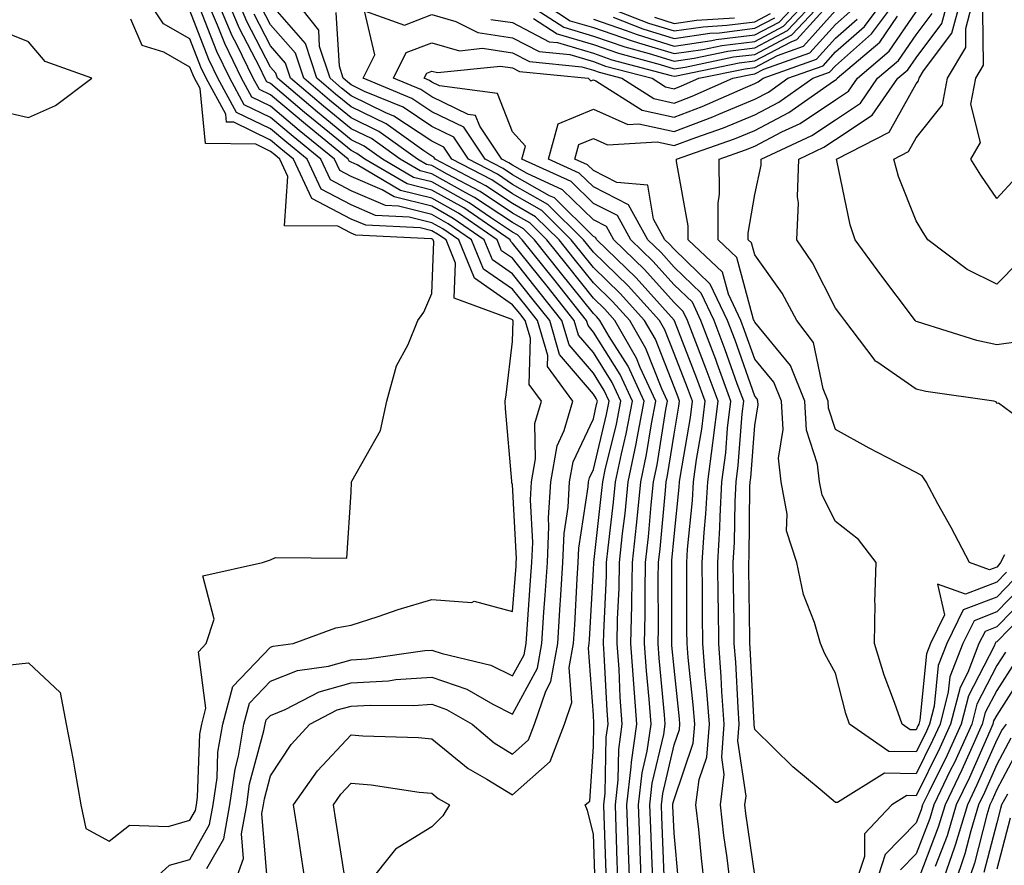
# Model space of a CAD drawing. Units: inches. Extents: x 1029203 to 1031843, y 7221338 to 7223978.
# Drawn here: x 1030177 to 1030299, y 7221484 to 7221589 of the extents above; entities that cross this region are included whole.
import ezdxf

# ---------------------------------------------------------------- set-up
doc = ezdxf.new("R2010")
doc.units = ezdxf.units.IN
doc.header["$MEASUREMENT"] = 0
doc.layers.add('Contour_10297221', color=7, linetype='Continuous', true_color=0x3d7b33)

msp = doc.modelspace()

# ---------------------------------------------------------------- linework, layer by layer
at = {"layer": 'Contour_10297221'}
for points in [[(1030192.74, 7221481.92, 3036), (1030195.53, 7221484.44, 3036), (1030198.05, 7221485.16, 3036), (1030200.49, 7221489.48, 3036), (1030200.94, 7221491.92, 3036), (1030201.41, 7221495.28, 3036), (1030201.53, 7221498.44, 3036), (1030202.13, 7221501.92, 3036), (1030203.38, 7221506.59, 3036), (1030208.05, 7221511.45, 3036), (1030208.38, 7221511.59, 3036), (1030210.84, 7221511.92, 3036), (1030216.12, 7221513.85, 3036), (1030218.05, 7221514.17, 3036), (1030221.37, 7221515.24, 3036), (1030223.85, 7221516.12, 3036), (1030228.05, 7221517.35, 3036), (1030232.97, 7221517, 3036), (1030233.26, 7221517.13, 3036), (1030238.05, 7221515.88, 3036), (1030238.48, 7221521.49, 3036), (1030238.5, 7221521.92, 3036), (1030238.54, 7221522.41, 3036), (1030238.05, 7221531.61, 3036), (1030237.95, 7221531.82, 3036), (1030237.95, 7221532.02, 3036), (1030237.15, 7221541.02, 3036), (1030237.11, 7221541.92, 3036), (1030237.25, 7221542.72, 3036), (1030238.05, 7221549.32, 3036), (1030238.11, 7221551.86, 3036), (1030238.09, 7221551.92, 3036), (1030238.07, 7221551.94, 3036), (1030238.05, 7221551.98, 3036), (1030237.87, 7221552.1, 3036), (1030230.8, 7221554.67, 3036), (1030230.96, 7221559.01, 3036), (1030229.79, 7221561.92, 3036), (1030228.75, 7221562.62, 3036), (1030228.05, 7221563.03, 3036), (1030226.59, 7221563.38, 3036), (1030219.85, 7221563.72, 3036), (1030218.05, 7221564.48, 3036), (1030213.17, 7221567.04, 3036), (1030210.88, 7221571.92, 3036), (1030209.32, 7221573.19, 3036), (1030208.05, 7221574.26, 3036), (1030203.5, 7221576.47, 3036), (1030202.6, 7221576.47, 3036), (1030202.5, 7221577.47, 3036), (1030200.08, 7221581.92, 3036), (1030199.42, 7221583.29, 3036), (1030198.05, 7221586.8, 3036), (1030194.79, 7221588.66, 3036), (1030192.64, 7221591.92, 3036)], [(1030207.68, 7221482.29, 3033), (1030206.98, 7221490.85, 3033), (1030207.17, 7221491.92, 3033), (1030207.29, 7221492.68, 3033), (1030208.05, 7221495.53, 3033), (1030210.59, 7221499.38, 3033), (1030212.93, 7221501.92, 3033), (1030216.29, 7221503.68, 3033), (1030218.05, 7221504.15, 3033), (1030220.41, 7221504.28, 3033), (1030225.76, 7221504.21, 3033), (1030228.05, 7221504.38, 3033), (1030229.87, 7221503.74, 3033), (1030233.03, 7221501.92, 3033), (1030235.75, 7221499.62, 3033), (1030238.05, 7221498.21, 3033), (1030240, 7221499.97, 3033), (1030240.76, 7221501.92, 3033), (1030242.15, 7221506.02, 3033), (1030242.78, 7221507.19, 3033), (1030243.64, 7221511.92, 3033), (1030243.91, 7221516.06, 3033), (1030244.01, 7221517.88, 3033), (1030244.26, 7221521.92, 3033), (1030244.44, 7221525.53, 3033), (1030244.92, 7221528.8, 3033), (1030245.1, 7221531.92, 3033), (1030245.55, 7221534.42, 3033), (1030248.05, 7221539.75, 3033), (1030248.46, 7221541.51, 3033), (1030248.56, 7221541.92, 3033), (1030248.4, 7221542.27, 3033), (1030248.05, 7221542.8, 3033), (1030243.85, 7221547.72, 3033), (1030242.66, 7221551.92, 3033), (1030240.61, 7221554.48, 3033), (1030238.05, 7221557.7, 3033), (1030235.55, 7221559.42, 3033), (1030234.53, 7221561.92, 3033), (1030230.69, 7221564.56, 3033), (1030228.05, 7221566.06, 3033), (1030223.36, 7221567.23, 3033), (1030221.88, 7221568.09, 3033), (1030218.05, 7221569.75, 3033), (1030216.62, 7221570.49, 3033), (1030215.96, 7221571.92, 3033), (1030211.6, 7221575.47, 3033), (1030208.05, 7221578.46, 3033), (1030205.71, 7221579.58, 3033), (1030204.44, 7221581.92, 3033), (1030202.37, 7221586.24, 3033), (1030201.47, 7221588.5, 3033), (1030200.02, 7221591.92, 3033)], [(1030212.42, 7221481.92, 3032), (1030211.84, 7221485.71, 3032), (1030211.43, 7221488.54, 3032), (1030210.9, 7221491.92, 3032), (1030213.85, 7221496.12, 3032), (1030218.05, 7221500.59, 3032), (1030219.5, 7221500.47, 3032), (1030226.39, 7221500.26, 3032), (1030228.05, 7221500.1, 3032), (1030232.54, 7221496.41, 3032), (1030234.85, 7221495.12, 3032), (1030238.05, 7221493.15, 3032), (1030242.68, 7221497.29, 3032), (1030244.48, 7221501.92, 3032), (1030245.37, 7221504.6, 3032), (1030245.06, 7221508.93, 3032), (1030245.59, 7221511.92, 3032), (1030245.75, 7221514.22, 3032), (1030246.06, 7221519.93, 3032), (1030246.17, 7221521.92, 3032), (1030246.25, 7221523.72, 3032), (1030247.42, 7221531.3, 3032), (1030247.46, 7221531.92, 3032), (1030247.56, 7221532.41, 3032), (1030248.05, 7221533.46, 3032), (1030249.69, 7221540.28, 3032), (1030250, 7221541.92, 3032), (1030249.38, 7221543.25, 3032), (1030248.05, 7221545.38, 3032), (1030245.04, 7221548.91, 3032), (1030244.16, 7221551.92, 3032), (1030241.45, 7221555.32, 3032), (1030238.05, 7221559.62, 3032), (1030236.68, 7221560.55, 3032), (1030236.14, 7221561.92, 3032), (1030231.35, 7221565.22, 3032), (1030228.05, 7221567.06, 3032), (1030224.16, 7221568.03, 3032), (1030218.79, 7221571.18, 3032), (1030218.05, 7221571.51, 3032), (1030217.78, 7221571.65, 3032), (1030217.66, 7221571.92, 3032), (1030212.37, 7221576.24, 3032), (1030208.05, 7221579.85, 3032), (1030206.66, 7221580.53, 3032), (1030205.9, 7221581.92, 3032), (1030203.87, 7221586.1, 3032), (1030203.3, 7221587.17, 3032), (1030201.29, 7221591.92, 3032)], [(1030248.26, 7221482.13, 3031), (1030248.05, 7221488.29, 3031), (1030247.33, 7221491.2, 3031), (1030247.03, 7221491.92, 3031), (1030247.6, 7221492.37, 3031), (1030248.05, 7221499.13, 3031), (1030248.11, 7221501.86, 3031), (1030248.11, 7221501.98, 3031), (1030248.05, 7221503.07, 3031), (1030247.44, 7221511.31, 3031), (1030247.54, 7221511.92, 3031), (1030247.58, 7221512.39, 3031), (1030248.05, 7221521.08, 3031), (1030248.09, 7221521.88, 3031), (1030248.09, 7221521.96, 3031), (1030249.12, 7221530.85, 3031), (1030249.24, 7221531.92, 3031), (1030249.53, 7221533.4, 3031), (1030250.9, 7221539.07, 3031), (1030251.45, 7221541.92, 3031), (1030250.37, 7221544.24, 3031), (1030248.05, 7221547.94, 3031), (1030246.21, 7221550.08, 3031), (1030245.69, 7221551.92, 3031), (1030242.31, 7221556.18, 3031), (1030238.05, 7221561.51, 3031), (1030237.82, 7221561.69, 3031), (1030237.72, 7221561.92, 3031), (1030232, 7221565.87, 3031), (1030228.05, 7221568.07, 3031), (1030224.96, 7221568.83, 3031), (1030219.71, 7221571.92, 3031), (1030218.75, 7221572.62, 3031), (1030218.05, 7221572.96, 3031), (1030213.11, 7221576.98, 3031), (1030212.27, 7221577.7, 3031), (1030208.05, 7221581.26, 3031), (1030207.6, 7221581.47, 3031), (1030207.35, 7221581.92, 3031), (1030206.7, 7221583.27, 3031), (1030204.2, 7221588.07, 3031), (1030202.58, 7221591.92, 3031)], [(1030249.63, 7221483.5, 3030), (1030249.4, 7221490.57, 3030), (1030249.36, 7221491.92, 3030), (1030249.51, 7221493.38, 3030), (1030249.65, 7221500.32, 3030), (1030249.89, 7221501.92, 3030), (1030249.75, 7221503.62, 3030), (1030249.4, 7221510.57, 3030), (1030249.3, 7221511.92, 3030), (1030249.34, 7221513.21, 3030), (1030249.67, 7221520.3, 3030), (1030249.69, 7221521.92, 3030), (1030249.89, 7221523.76, 3030), (1030250.55, 7221529.42, 3030), (1030250.8, 7221531.92, 3030), (1030251.53, 7221535.4, 3030), (1030252.11, 7221537.86, 3030), (1030252.89, 7221541.92, 3030), (1030251.37, 7221545.24, 3030), (1030248.05, 7221550.49, 3030), (1030247.41, 7221551.28, 3030), (1030247.21, 7221551.92, 3030), (1030243.93, 7221556.04, 3030), (1030243.15, 7221557.02, 3030), (1030239.24, 7221561.92, 3030), (1030238.64, 7221562.51, 3030), (1030238.05, 7221562.86, 3030), (1030235.3, 7221564.67, 3030), (1030232.64, 7221566.51, 3030), (1030228.05, 7221569.09, 3030), (1030225.78, 7221569.65, 3030), (1030221.9, 7221571.92, 3030), (1030219.65, 7221573.52, 3030), (1030218.05, 7221574.3, 3030), (1030213.87, 7221577.74, 3030), (1030208.89, 7221581.92, 3030), (1030208.69, 7221582.56, 3030), (1030208.05, 7221583.29, 3030), (1030205.1, 7221588.97, 3030), (1030203.85, 7221591.92, 3030)], [(1030255.45, 7221481.92, 3026), (1030255.35, 7221484.62, 3026), (1030255.16, 7221489.03, 3026), (1030255.06, 7221491.92, 3026), (1030255.35, 7221494.62, 3026), (1030256.78, 7221500.65, 3026), (1030256.96, 7221501.92, 3026), (1030256.88, 7221503.09, 3026), (1030256.21, 7221510.08, 3026), (1030256.08, 7221511.92, 3026), (1030256.12, 7221513.85, 3026), (1030256.1, 7221519.97, 3026), (1030256.14, 7221521.92, 3026), (1030256.33, 7221523.64, 3026), (1030256.98, 7221530.85, 3026), (1030257.07, 7221531.92, 3026), (1030257.25, 7221532.72, 3026), (1030258.05, 7221537.82, 3026), (1030258.66, 7221541.31, 3026), (1030258.73, 7221541.92, 3026), (1030258.56, 7221542.43, 3026), (1030258.05, 7221543.7, 3026), (1030255.75, 7221549.62, 3026), (1030254.4, 7221551.92, 3026), (1030251.39, 7221555.26, 3026), (1030248.05, 7221558.5, 3026), (1030246.53, 7221560.4, 3026), (1030245.32, 7221561.92, 3026), (1030241.66, 7221565.53, 3026), (1030238.05, 7221567.6, 3026), (1030235.45, 7221569.32, 3026), (1030230.51, 7221571.92, 3026), (1030229.51, 7221573.38, 3026), (1030228.05, 7221574.11, 3026), (1030223.34, 7221577.21, 3026), (1030222.33, 7221577.64, 3026), (1030218.05, 7221579.73, 3026), (1030216.84, 7221580.71, 3026), (1030215.43, 7221581.92, 3026), (1030214.12, 7221585.85, 3026), (1030214.01, 7221587.88, 3026), (1030210.84, 7221591.92, 3026)], [(1030238.75, 7221591.92, 3027), (1030244.38, 7221588.25, 3027), (1030248.05, 7221587.15, 3027), (1030251.94, 7221585.81, 3027), (1030254.98, 7221584.99, 3027), (1030258.05, 7221584.03, 3027), (1030260.53, 7221584.4, 3027), (1030264.71, 7221585.26, 3027), (1030268.05, 7221585.69, 3027), (1030272.13, 7221587.84, 3027), (1030275.96, 7221591.92, 3027)], [(1030240.63, 7221589.34, 3026), (1030243.56, 7221587.43, 3026), (1030248.05, 7221586.1, 3026), (1030251.16, 7221585.03, 3026), (1030256.33, 7221583.64, 3026), (1030258.05, 7221583.11, 3026), (1030259.44, 7221583.31, 3026), (1030265.41, 7221584.56, 3026), (1030268.05, 7221584.87, 3026), (1030272.66, 7221587.31, 3026), (1030276.98, 7221591.92, 3026)], [(1030240.82, 7221591.92, 3028), (1030245.18, 7221589.05, 3028), (1030248.05, 7221588.21, 3028), (1030252.72, 7221586.59, 3028), (1030253.64, 7221586.33, 3028), (1030258.05, 7221584.97, 3028), (1030261.62, 7221585.49, 3028), (1030263.99, 7221585.98, 3028), (1030268.05, 7221586.49, 3028), (1030271.6, 7221588.37, 3028), (1030274.92, 7221591.92, 3028)], [(1030268.05, 7221483.21, 3021), (1030266.96, 7221490.83, 3021), (1030266.84, 7221491.92, 3021), (1030266.98, 7221492.99, 3021), (1030265.96, 7221499.83, 3021), (1030266.14, 7221501.92, 3021), (1030265.98, 7221503.99, 3021), (1030265.71, 7221509.58, 3021), (1030265.51, 7221511.92, 3021), (1030265.49, 7221514.48, 3021), (1030265.43, 7221519.3, 3021), (1030265.39, 7221521.92, 3021), (1030265.55, 7221524.42, 3021), (1030265.61, 7221529.48, 3021), (1030265.75, 7221531.92, 3021), (1030266, 7221533.97, 3021), (1030266.49, 7221540.36, 3021), (1030266.68, 7221541.92, 3021), (1030265.88, 7221544.09, 3021), (1030264.4, 7221548.27, 3021), (1030263.03, 7221551.92, 3021), (1030261.43, 7221555.3, 3021), (1030258.05, 7221558.54, 3021), (1030256.47, 7221560.34, 3021), (1030254.81, 7221561.92, 3021), (1030252.39, 7221566.26, 3021), (1030248.05, 7221568.46, 3021), (1030246.31, 7221570.18, 3021), (1030242.48, 7221571.92, 3021), (1030243.69, 7221576.28, 3021), (1030248.05, 7221578.09, 3021), (1030252.33, 7221576.2, 3021), (1030253.69, 7221576.28, 3021), (1030258.05, 7221575.34, 3021), (1030262.84, 7221577.13, 3021), (1030263.62, 7221577.49, 3021), (1030268.05, 7221579.32, 3021), (1030269.75, 7221580.22, 3021), (1030272.17, 7221581.92, 3021), (1030276.51, 7221583.46, 3021), (1030278.05, 7221585.18, 3021), (1030281.64, 7221588.33, 3021), (1030284.28, 7221591.92, 3021)], [(1030301.06, 7221518.91, 3020), (1030298.05, 7221515.81, 3020), (1030295.24, 7221514.73, 3020), (1030293.85, 7221511.92, 3020), (1030292.21, 7221507.76, 3020), (1030292.03, 7221505.9, 3020), (1030291.02, 7221501.92, 3020), (1030290.1, 7221499.87, 3020), (1030288.05, 7221495.77, 3020), (1030284.12, 7221495.85, 3020), (1030278.32, 7221492.19, 3020), (1030278.05, 7221492.23, 3020), (1030276.14, 7221493.83, 3020), (1030272.76, 7221496.63, 3020), (1030268.05, 7221501.26, 3020), (1030267.97, 7221501.84, 3020), (1030267.97, 7221502, 3020), (1030267.5, 7221511.37, 3020), (1030267.46, 7221511.92, 3020), (1030267.46, 7221512.51, 3020), (1030267.33, 7221521.2, 3020), (1030267.33, 7221521.92, 3020), (1030267.37, 7221522.6, 3020), (1030267.46, 7221531.33, 3020), (1030267.48, 7221531.92, 3020), (1030267.56, 7221532.41, 3020), (1030268.05, 7221538.91, 3020), (1030268.48, 7221541.49, 3020), (1030268.44, 7221541.92, 3020), (1030268.34, 7221542.21, 3020), (1030268.05, 7221542.55, 3020), (1030265.61, 7221549.48, 3020), (1030264.67, 7221551.92, 3020), (1030262.54, 7221556.41, 3020), (1030258.05, 7221560.75, 3020), (1030257.5, 7221561.37, 3020), (1030256.92, 7221561.92, 3020), (1030255.49, 7221564.48, 3020), (1030254.79, 7221568.66, 3020), (1030250.94, 7221569.03, 3020), (1030248.05, 7221570.49, 3020), (1030247.33, 7221571.2, 3020), (1030245.76, 7221571.92, 3020), (1030246.27, 7221573.7, 3020), (1030248.05, 7221574.46, 3020), (1030249.81, 7221573.68, 3020), (1030255.94, 7221574.03, 3020), (1030258.05, 7221573.58, 3020), (1030260.73, 7221574.6, 3020), (1030264.18, 7221575.79, 3020), (1030268.05, 7221577.39, 3020), (1030271.02, 7221578.95, 3020), (1030275.26, 7221581.92, 3020), (1030277.31, 7221582.66, 3020), (1030278.05, 7221583.48, 3020), (1030282.54, 7221587.43, 3020), (1030285.86, 7221591.92, 3020)], [(1030248.05, 7221589.26, 3029), (1030252.13, 7221587.84, 3029), (1030253.46, 7221587.33, 3029), (1030258.05, 7221585.9, 3029), (1030262.72, 7221586.59, 3029), (1030263.26, 7221586.71, 3029), (1030268.05, 7221587.31, 3029), (1030271.08, 7221588.89, 3029), (1030273.91, 7221591.92, 3029)], [(1030303.75, 7221537.62, 3016), (1030298.28, 7221541.69, 3016), (1030298.05, 7221541.65, 3016), (1030297.97, 7221541.84, 3016), (1030297.68, 7221541.92, 3016), (1030289.24, 7221543.11, 3016), (1030288.05, 7221543.4, 3016), (1030283.19, 7221546.78, 3016), (1030283.01, 7221546.88, 3016), (1030282.85, 7221547.12, 3016), (1030279.2, 7221551.92, 3016), (1030278.71, 7221552.58, 3016), (1030278.05, 7221553.46, 3016), (1030275.2, 7221559.07, 3016), (1030273.26, 7221561.92, 3016), (1030273.46, 7221566.51, 3016), (1030273.36, 7221567.23, 3016), (1030273.5, 7221571.92, 3016), (1030276.6, 7221573.37, 3016), (1030278.05, 7221574.34, 3016), (1030282.62, 7221577.35, 3016), (1030285.8, 7221581.92, 3016), (1030287.01, 7221582.96, 3016), (1030288.05, 7221584.46, 3016), (1030291.25, 7221588.72, 3016), (1030292.11, 7221591.92, 3016)], [(1030300.71, 7221549.26, 3015), (1030298.05, 7221548.91, 3015), (1030295.57, 7221549.44, 3015), (1030288.21, 7221551.76, 3015), (1030288.05, 7221551.8, 3015), (1030287.93, 7221551.92, 3015), (1030287.6, 7221552.37, 3015), (1030283.69, 7221557.56, 3015), (1030280.51, 7221561.92, 3015), (1030279.89, 7221563.76, 3015), (1030278.23, 7221571.74, 3015), (1030278.19, 7221571.92, 3015), (1030284.73, 7221575.24, 3015), (1030288.05, 7221581.22, 3015), (1030288.36, 7221581.61, 3015), (1030288.42, 7221581.92, 3015), (1030288.97, 7221582.84, 3015), (1030292.48, 7221587.49, 3015), (1030293.67, 7221591.92, 3015)], [(1030300.78, 7221559.19, 3014), (1030298.05, 7221556.43, 3014), (1030294.36, 7221558.23, 3014), (1030289.51, 7221561.92, 3014), (1030288.93, 7221562.8, 3014), (1030288.05, 7221564.26, 3014), (1030285.88, 7221569.75, 3014), (1030285.28, 7221571.92, 3014), (1030287.11, 7221572.86, 3014), (1030288.05, 7221574.54, 3014), (1030291.33, 7221578.64, 3014), (1030291.92, 7221581.92, 3014), (1030294.22, 7221585.75, 3014), (1030294.2, 7221588.07, 3014), (1030295.22, 7221591.92, 3014)], [(1030200.16, 7221484.03, 3035), (1030202.25, 7221487.72, 3035), (1030203.01, 7221491.92, 3035), (1030203.64, 7221496.33, 3035), (1030204.07, 7221497.94, 3035), (1030204.75, 7221501.92, 3035), (1030205.45, 7221504.52, 3035), (1030208.05, 7221507.23, 3035), (1030211.39, 7221508.58, 3035), (1030215.24, 7221509.11, 3035), (1030218.05, 7221509.87, 3035), (1030219.98, 7221509.99, 3035), (1030227.17, 7221511.04, 3035), (1030228.05, 7221511.1, 3035), (1030229.3, 7221510.67, 3035), (1030235.35, 7221509.22, 3035), (1030238.05, 7221507.92, 3035), (1030239.46, 7221510.51, 3035), (1030239.71, 7221511.92, 3035), (1030239.83, 7221513.7, 3035), (1030240.28, 7221519.69, 3035), (1030240.43, 7221521.92, 3035), (1030240.53, 7221524.4, 3035), (1030240.26, 7221529.71, 3035), (1030240.39, 7221531.92, 3035), (1030240.9, 7221534.77, 3035), (1030240.8, 7221539.17, 3035), (1030241.62, 7221541.92, 3035), (1030240.1, 7221543.97, 3035), (1030240.24, 7221549.73, 3035), (1030239.61, 7221551.92, 3035), (1030238.93, 7221552.8, 3035), (1030238.05, 7221553.87, 3035), (1030233.3, 7221557.17, 3035), (1030231.37, 7221561.92, 3035), (1030229.4, 7221563.27, 3035), (1030228.05, 7221564.03, 3035), (1030225.24, 7221564.73, 3035), (1030221.06, 7221564.93, 3035), (1030218.05, 7221566.24, 3035), (1030214.32, 7221568.19, 3035), (1030212.58, 7221571.92, 3035), (1030210.08, 7221573.95, 3035), (1030208.05, 7221575.67, 3035), (1030203.83, 7221577.7, 3035), (1030201.53, 7221581.92, 3035), (1030200.39, 7221584.26, 3035), (1030198.05, 7221590.3, 3035)], [(1030203.48, 7221481.92, 3034), (1030204.69, 7221485.28, 3034), (1030204.44, 7221488.31, 3034), (1030205.1, 7221491.92, 3034), (1030205.45, 7221494.52, 3034), (1030207.23, 7221501.1, 3034), (1030207.39, 7221501.92, 3034), (1030207.52, 7221502.45, 3034), (1030208.05, 7221502.99, 3034), (1030209.87, 7221503.74, 3034), (1030214.05, 7221505.92, 3034), (1030218.05, 7221507.02, 3034), (1030222.68, 7221507.29, 3034), (1030223.56, 7221507.43, 3034), (1030228.05, 7221507.74, 3034), (1030232.37, 7221506.24, 3034), (1030235.59, 7221504.38, 3034), (1030238.05, 7221503.17, 3034), (1030241.12, 7221508.85, 3034), (1030241.66, 7221511.92, 3034), (1030241.92, 7221515.79, 3034), (1030242.07, 7221517.9, 3034), (1030242.35, 7221521.92, 3034), (1030242.54, 7221526.41, 3034), (1030242.5, 7221527.47, 3034), (1030242.76, 7221531.92, 3034), (1030243.56, 7221536.41, 3034), (1030244.44, 7221538.31, 3034), (1030245.51, 7221541.92, 3034), (1030242.35, 7221546.22, 3034), (1030242.39, 7221547.58, 3034), (1030241.14, 7221551.92, 3034), (1030239.77, 7221553.64, 3034), (1030238.05, 7221555.79, 3034), (1030234.42, 7221558.29, 3034), (1030232.95, 7221561.92, 3034), (1030230.04, 7221563.91, 3034), (1030228.05, 7221565.05, 3034), (1030223.89, 7221566.08, 3034), (1030222.29, 7221566.16, 3034), (1030218.05, 7221567.99, 3034), (1030215.47, 7221569.34, 3034), (1030214.26, 7221571.92, 3034), (1030210.84, 7221574.71, 3034), (1030208.05, 7221577.06, 3034), (1030204.77, 7221578.64, 3034), (1030202.99, 7221581.92, 3034), (1030201.37, 7221585.24, 3034), (1030199.24, 7221590.73, 3034)], [(1030252.58, 7221481.92, 3028), (1030252.41, 7221486.28, 3028), (1030252.37, 7221487.6, 3028), (1030252.21, 7221491.92, 3028), (1030252.74, 7221496.61, 3028), (1030252.76, 7221497.21, 3028), (1030253.42, 7221501.92, 3028), (1030253.05, 7221506.92, 3028), (1030252.7, 7221511.92, 3028), (1030252.8, 7221516.67, 3028), (1030252.82, 7221517.15, 3028), (1030252.91, 7221521.92, 3028), (1030253.4, 7221526.57, 3028), (1030253.48, 7221527.35, 3028), (1030253.95, 7221531.92, 3028), (1030254.65, 7221535.32, 3028), (1030255.24, 7221539.11, 3028), (1030255.78, 7221541.92, 3028), (1030253.87, 7221546.1, 3028), (1030253.4, 7221547.27, 3028), (1030250.71, 7221551.92, 3028), (1030249.46, 7221553.33, 3028), (1030248.05, 7221554.67, 3028), (1030244.85, 7221558.72, 3028), (1030242.29, 7221561.92, 3028), (1030240.16, 7221564.03, 3028), (1030238.05, 7221565.22, 3028), (1030234.03, 7221567.9, 3028), (1030229.92, 7221570.05, 3028), (1030228.05, 7221571.1, 3028), (1030227.39, 7221571.26, 3028), (1030226.27, 7221571.92, 3028), (1030221.47, 7221575.34, 3028), (1030218.05, 7221577.02, 3028), (1030215.35, 7221579.22, 3028), (1030212.17, 7221581.92, 3028), (1030211.14, 7221585.01, 3028), (1030208.05, 7221588.56, 3028), (1030206.9, 7221590.77, 3028)], [(1030254.01, 7221481.92, 3027), (1030253.85, 7221486.12, 3027), (1030253.79, 7221487.66, 3027), (1030253.64, 7221491.92, 3027), (1030254.09, 7221495.88, 3027), (1030254.71, 7221498.58, 3027), (1030255.2, 7221501.92, 3027), (1030254.96, 7221505.01, 3027), (1030254.63, 7221508.5, 3027), (1030254.38, 7221511.92, 3027), (1030254.46, 7221515.51, 3027), (1030254.46, 7221518.33, 3027), (1030254.53, 7221521.92, 3027), (1030254.87, 7221525.1, 3027), (1030255.22, 7221529.09, 3027), (1030255.51, 7221531.92, 3027), (1030255.94, 7221534.03, 3027), (1030257.03, 7221540.9, 3027), (1030257.23, 7221541.92, 3027), (1030256.53, 7221543.44, 3027), (1030254.57, 7221548.44, 3027), (1030252.56, 7221551.92, 3027), (1030250.41, 7221554.28, 3027), (1030248.05, 7221556.59, 3027), (1030245.69, 7221559.56, 3027), (1030243.81, 7221561.92, 3027), (1030240.9, 7221564.77, 3027), (1030238.05, 7221566.41, 3027), (1030234.73, 7221568.6, 3027), (1030228.44, 7221571.92, 3027), (1030228.28, 7221572.15, 3027), (1030228.05, 7221572.27, 3027), (1030227.03, 7221572.94, 3027), (1030222.39, 7221576.26, 3027), (1030218.05, 7221578.38, 3027), (1030216.1, 7221579.97, 3027), (1030213.79, 7221581.92, 3027), (1030212.37, 7221586.24, 3027), (1030208.05, 7221591.18, 3027)], [(1030258.6, 7221482.47, 3024), (1030258.05, 7221488.42, 3024), (1030257.91, 7221491.78, 3024), (1030257.91, 7221491.92, 3024), (1030257.91, 7221492.06, 3024), (1030258.05, 7221492.6, 3024), (1030260.41, 7221499.56, 3024), (1030260.61, 7221501.92, 3024), (1030260.43, 7221504.3, 3024), (1030259.81, 7221510.16, 3024), (1030259.67, 7221511.92, 3024), (1030259.65, 7221513.52, 3024), (1030259.63, 7221520.34, 3024), (1030259.63, 7221521.92, 3024), (1030259.73, 7221523.6, 3024), (1030260.35, 7221529.62, 3024), (1030260.47, 7221531.92, 3024), (1030260.84, 7221534.71, 3024), (1030261.51, 7221538.46, 3024), (1030261.92, 7221541.92, 3024), (1030260.88, 7221544.75, 3024), (1030258.09, 7221551.88, 3024), (1030258.07, 7221551.92, 3024), (1030258.07, 7221551.94, 3024), (1030258.05, 7221551.96, 3024), (1030253.34, 7221557.21, 3024), (1030248.48, 7221561.92, 3024), (1030248.32, 7221562.19, 3024), (1030248.05, 7221562.33, 3024), (1030243.23, 7221567.1, 3024), (1030242.6, 7221567.37, 3024), (1030238.05, 7221569.97, 3024), (1030236.88, 7221570.75, 3024), (1030234.63, 7221571.92, 3024), (1030232, 7221575.87, 3024), (1030228.05, 7221577.78, 3024), (1030225.55, 7221579.42, 3024), (1030219.53, 7221581.92, 3024), (1030220.96, 7221584.83, 3024), (1030219.69, 7221590.28, 3024), (1030224.63, 7221588.5, 3024), (1030228.05, 7221589.81, 3024), (1030231, 7221588.97, 3024), (1030233.73, 7221587.6, 3024), (1030238.05, 7221586.94, 3024), (1030241.35, 7221585.22, 3024), (1030245.12, 7221584.85, 3024), (1030248.05, 7221583.99, 3024), (1030249.57, 7221583.44, 3024), (1030255.32, 7221581.92, 3024), (1030256.98, 7221580.85, 3024), (1030258.05, 7221580.63, 3024), (1030258.99, 7221580.98, 3024), (1030261.14, 7221581.92, 3024), (1030266.86, 7221583.11, 3024), (1030268.05, 7221583.27, 3024), (1030270.88, 7221584.75, 3024), (1030274.09, 7221585.88, 3024), (1030278.05, 7221590.3, 3024)], [(1030261.84, 7221481.92, 3023), (1030261.45, 7221485.32, 3023), (1030261.12, 7221488.85, 3023), (1030260.76, 7221491.92, 3023), (1030261.17, 7221495.05, 3023), (1030262.13, 7221497.84, 3023), (1030262.44, 7221501.92, 3023), (1030262.13, 7221506, 3023), (1030261.92, 7221508.05, 3023), (1030261.62, 7221511.92, 3023), (1030261.59, 7221515.46, 3023), (1030261.59, 7221518.38, 3023), (1030261.55, 7221521.92, 3023), (1030261.78, 7221525.65, 3023), (1030262.01, 7221527.96, 3023), (1030262.23, 7221531.92, 3023), (1030262.85, 7221536.72, 3023), (1030262.91, 7221537.06, 3023), (1030263.5, 7221541.92, 3023), (1030262.03, 7221545.9, 3023), (1030260.75, 7221549.22, 3023), (1030259.73, 7221551.92, 3023), (1030259.18, 7221553.05, 3023), (1030258.05, 7221554.15, 3023), (1030254.38, 7221558.25, 3023), (1030250.59, 7221561.92, 3023), (1030249.67, 7221563.54, 3023), (1030248.05, 7221564.38, 3023), (1030244.24, 7221568.11, 3023), (1030239.85, 7221570.12, 3023), (1030238.05, 7221571.16, 3023), (1030237.58, 7221571.45, 3023), (1030236.7, 7221571.92, 3023), (1030233.97, 7221576, 3023), (1030233.46, 7221577.33, 3023), (1030232.52, 7221577.45, 3023), (1030228.05, 7221579.62, 3023), (1030226.66, 7221580.53, 3023), (1030223.3, 7221581.92, 3023), (1030224.87, 7221585.1, 3023), (1030228.05, 7221586.31, 3023), (1030231.47, 7221585.34, 3023), (1030234.32, 7221585.65, 3023), (1030238.05, 7221585.08, 3023), (1030240.12, 7221583.99, 3023), (1030246.62, 7221583.35, 3023), (1030248.05, 7221582.94, 3023), (1030248.79, 7221582.66, 3023), (1030251.59, 7221581.92, 3023), (1030255.53, 7221579.4, 3023), (1030258.05, 7221578.85, 3023), (1030260.28, 7221579.69, 3023), (1030265.32, 7221581.92, 3023), (1030267.58, 7221582.39, 3023), (1030268.05, 7221582.45, 3023), (1030269.16, 7221583.03, 3023), (1030274.89, 7221585.08, 3023), (1030278.05, 7221588.6, 3023), (1030279.83, 7221590.14, 3023)], [(1030235.35, 7221589.22, 3025), (1030238.05, 7221588.81, 3025), (1030242.58, 7221586.45, 3025), (1030243.62, 7221586.35, 3025), (1030248.05, 7221585.05, 3025), (1030250.35, 7221584.22, 3025), (1030257.7, 7221582.27, 3025), (1030258.05, 7221582.17, 3025), (1030258.34, 7221582.21, 3025), (1030266.14, 7221583.83, 3025), (1030268.05, 7221584.07, 3025), (1030272.58, 7221586.45, 3025), (1030273.26, 7221586.71, 3025), (1030277.31, 7221591.18, 3025)], [(1030248.87, 7221591.1, 3031), (1030254.89, 7221588.76, 3031), (1030258.05, 7221587.78, 3031), (1030261.66, 7221588.31, 3031), (1030264.61, 7221588.48, 3031), (1030268.05, 7221588.91, 3031), (1030270.02, 7221589.95, 3031)], [(1030299.24, 7221520.73, 3018), (1030298.05, 7221519.52, 3018), (1030294.16, 7221518.03, 3018), (1030290.71, 7221519.26, 3018), (1030291.57, 7221515.44, 3018), (1030289.83, 7221511.92, 3018), (1030289.34, 7221510.63, 3018), (1030288.52, 7221502.39, 3018), (1030288.4, 7221501.92, 3018), (1030288.28, 7221501.69, 3018), (1030288.05, 7221501.2, 3018), (1030287.33, 7221501.2, 3018), (1030286.31, 7221501.92, 3018), (1030285.39, 7221504.58, 3018), (1030284.1, 7221507.97, 3018), (1030282.91, 7221511.92, 3018), (1030282.99, 7221516.86, 3018), (1030282.93, 7221517.04, 3018), (1030283.09, 7221521.92, 3018), (1030280.9, 7221524.77, 3018), (1030278.05, 7221527.02, 3018), (1030276.39, 7221530.26, 3018), (1030276.08, 7221531.92, 3018), (1030275.84, 7221534.13, 3018), (1030274.48, 7221538.35, 3018), (1030274.24, 7221541.92, 3018), (1030272.48, 7221546.35, 3018), (1030268.05, 7221551.72, 3018), (1030267.99, 7221551.86, 3018), (1030267.97, 7221551.92, 3018), (1030267.91, 7221552.06, 3018), (1030265.84, 7221559.71, 3018), (1030263.52, 7221561.92, 3018), (1030263.5, 7221566.47, 3018), (1030263.67, 7221567.55, 3018), (1030263.66, 7221571.92, 3018), (1030266.92, 7221573.05, 3018), (1030268.05, 7221573.52, 3018), (1030271.41, 7221575.28, 3018), (1030273.66, 7221576.31, 3018), (1030278.05, 7221579.24, 3018), (1030279.65, 7221580.32, 3018), (1030280.78, 7221581.92, 3018), (1030284.71, 7221585.26, 3018), (1030288.05, 7221590.16, 3018)], [(1030300.39, 7221569.58, 3013), (1030298.05, 7221567.04, 3013), (1030296.06, 7221569.93, 3013), (1030294.85, 7221571.92, 3013), (1030296.02, 7221573.95, 3013), (1030294.85, 7221578.72, 3013), (1030295.43, 7221581.92, 3013), (1030296.41, 7221583.56, 3013), (1030296.31, 7221590.18, 3013)], [(1030175.35, 7221509.22, 3037), (1030178.05, 7221509.52, 3037), (1030181.98, 7221505.85, 3037), (1030182.72, 7221501.92, 3037), (1030183.58, 7221497.45, 3037), (1030183.77, 7221496.2, 3037), (1030184.53, 7221491.92, 3037), (1030185.14, 7221489.01, 3037), (1030188.05, 7221487.43, 3037), (1030190.55, 7221489.42, 3037), (1030195.37, 7221489.24, 3037), (1030198.05, 7221490.03, 3037), (1030198.73, 7221491.24, 3037), (1030198.85, 7221491.92, 3037), (1030198.99, 7221492.86, 3037), (1030199.3, 7221500.67, 3037), (1030199.51, 7221501.92, 3037), (1030200.04, 7221503.91, 3037), (1030199.1, 7221510.87, 3037), (1030200.08, 7221511.92, 3037), (1030201.06, 7221514.93, 3037), (1030199.67, 7221520.3, 3037), (1030207.03, 7221521.92, 3037), (1030207.78, 7221522.19, 3037), (1030208.05, 7221522.25, 3037), (1030208.67, 7221522.55, 3037), (1030217.5, 7221522.47, 3037), (1030218.05, 7221530.67, 3037), (1030218.09, 7221531.88, 3037), (1030218.09, 7221531.92, 3037), (1030218.13, 7221532, 3037), (1030221.68, 7221538.29, 3037), (1030222.46, 7221541.92, 3037), (1030223.66, 7221546.31, 3037), (1030225.08, 7221548.95, 3037), (1030226.31, 7221551.92, 3037), (1030227.03, 7221552.94, 3037), (1030228.05, 7221555.24, 3037), (1030228.3, 7221561.67, 3037), (1030228.21, 7221561.92, 3037), (1030228.11, 7221561.98, 3037), (1030228.05, 7221562.02, 3037), (1030227.93, 7221562.04, 3037), (1030218.62, 7221562.49, 3037), (1030218.05, 7221562.72, 3037), (1030216.37, 7221563.6, 3037), (1030209.79, 7221563.66, 3037), (1030210.2, 7221569.77, 3037), (1030209.2, 7221571.92, 3037), (1030208.56, 7221572.43, 3037), (1030208.05, 7221572.86, 3037), (1030206.21, 7221573.76, 3037), (1030199.98, 7221573.85, 3037), (1030199.32, 7221580.65, 3037), (1030198.62, 7221581.92, 3037), (1030198.44, 7221582.31, 3037), (1030198.05, 7221583.31, 3037), (1030194.81, 7221585.16, 3037), (1030192.13, 7221586, 3037), (1030190.71, 7221589.26, 3037)], [(1030251.14, 7221481.92, 3029), (1030251.02, 7221484.89, 3029), (1030250.88, 7221489.09, 3029), (1030250.78, 7221491.92, 3029), (1030251.14, 7221495.01, 3029), (1030251.19, 7221498.78, 3029), (1030251.64, 7221501.92, 3029), (1030251.39, 7221505.26, 3029), (1030251.23, 7221508.74, 3029), (1030251, 7221511.92, 3029), (1030251.06, 7221514.93, 3029), (1030251.23, 7221518.74, 3029), (1030251.31, 7221521.92, 3029), (1030251.68, 7221525.55, 3029), (1030251.98, 7221527.99, 3029), (1030252.37, 7221531.92, 3029), (1030253.34, 7221536.63, 3029), (1030253.46, 7221537.33, 3029), (1030254.34, 7221541.92, 3029), (1030252.37, 7221546.24, 3029), (1030250.02, 7221549.95, 3029), (1030248.87, 7221551.92, 3029), (1030248.48, 7221552.35, 3029), (1030248.05, 7221552.78, 3029), (1030243.99, 7221557.86, 3029), (1030240.76, 7221561.92, 3029), (1030239.4, 7221563.27, 3029), (1030238.05, 7221564.05, 3029), (1030233.3, 7221567.17, 3029), (1030232.23, 7221567.74, 3029), (1030228.05, 7221570.08, 3029), (1030226.59, 7221570.46, 3029), (1030224.09, 7221571.92, 3029), (1030220.57, 7221574.44, 3029), (1030218.05, 7221575.67, 3029), (1030214.61, 7221578.48, 3029), (1030210.53, 7221581.92, 3029), (1030209.91, 7221583.78, 3029), (1030208.05, 7221585.92, 3029), (1030206, 7221589.87, 3029)], [(1030256.84, 7221483.13, 3025), (1030256.55, 7221490.42, 3025), (1030256.49, 7221491.92, 3025), (1030256.64, 7221493.33, 3025), (1030258.05, 7221499.34, 3025), (1030258.71, 7221501.26, 3025), (1030258.75, 7221501.92, 3025), (1030258.71, 7221502.58, 3025), (1030258.05, 7221508.87, 3025), (1030257.78, 7221511.65, 3025), (1030257.76, 7221511.92, 3025), (1030257.78, 7221512.19, 3025), (1030257.76, 7221521.63, 3025), (1030257.76, 7221521.92, 3025), (1030257.78, 7221522.19, 3025), (1030258.05, 7221525.14, 3025), (1030258.69, 7221531.28, 3025), (1030258.71, 7221531.92, 3025), (1030258.83, 7221532.7, 3025), (1030260.08, 7221539.89, 3025), (1030260.32, 7221541.92, 3025), (1030259.71, 7221543.58, 3025), (1030258.05, 7221547.84, 3025), (1030256.9, 7221550.77, 3025), (1030256.23, 7221551.92, 3025), (1030252.35, 7221556.22, 3025), (1030248.05, 7221560.4, 3025), (1030247.37, 7221561.24, 3025), (1030246.84, 7221561.92, 3025), (1030242.42, 7221566.3, 3025), (1030238.05, 7221568.78, 3025), (1030236.16, 7221570.03, 3025), (1030232.58, 7221571.92, 3025), (1030230.76, 7221574.63, 3025), (1030228.05, 7221575.94, 3025), (1030224.46, 7221578.33, 3025), (1030219.67, 7221580.3, 3025), (1030218.05, 7221581.1, 3025), (1030217.6, 7221581.47, 3025), (1030217.05, 7221581.92, 3025), (1030216.57, 7221583.4, 3025), (1030216.17, 7221590.05, 3025)], [(1030265.04, 7221481.92, 3022), (1030264.63, 7221485.34, 3022), (1030264.24, 7221488.11, 3022), (1030263.81, 7221491.92, 3022), (1030264.28, 7221495.69, 3022), (1030263.97, 7221497.84, 3022), (1030264.28, 7221501.92, 3022), (1030263.99, 7221505.98, 3022), (1030263.89, 7221507.76, 3022), (1030263.58, 7221511.92, 3022), (1030263.54, 7221516.43, 3022), (1030263.52, 7221517.39, 3022), (1030263.48, 7221521.92, 3022), (1030263.73, 7221526.24, 3022), (1030263.75, 7221527.62, 3022), (1030263.99, 7221531.92, 3022), (1030264.46, 7221535.51, 3022), (1030264.69, 7221538.56, 3022), (1030265.08, 7221541.92, 3022), (1030263.38, 7221546.59, 3022), (1030263.21, 7221547.08, 3022), (1030261.37, 7221551.92, 3022), (1030260.32, 7221554.19, 3022), (1030258.05, 7221556.35, 3022), (1030255.41, 7221559.28, 3022), (1030252.7, 7221561.92, 3022), (1030251.04, 7221564.91, 3022), (1030248.05, 7221566.41, 3022), (1030245.28, 7221569.15, 3022), (1030239.2, 7221571.92, 3022), (1030239.65, 7221573.52, 3022), (1030238.05, 7221575.3, 3022), (1030236.17, 7221580.05, 3022), (1030228.97, 7221581, 3022), (1030228.05, 7221581.45, 3022), (1030227.76, 7221581.63, 3022), (1030227.07, 7221581.92, 3022), (1030227.41, 7221582.56, 3022), (1030228.05, 7221582.82, 3022), (1030228.75, 7221582.62, 3022), (1030236.53, 7221583.44, 3022), (1030238.05, 7221583.21, 3022), (1030238.89, 7221582.76, 3022), (1030247.39, 7221581.92, 3022), (1030247.74, 7221581.61, 3022), (1030248.05, 7221581.74, 3022), (1030248.36, 7221581.61, 3022), (1030254.09, 7221577.96, 3022), (1030258.05, 7221577.1, 3022), (1030261.55, 7221578.42, 3022), (1030266.92, 7221580.79, 3022), (1030268.05, 7221581.26, 3022), (1030268.48, 7221581.49, 3022), (1030269.1, 7221581.92, 3022), (1030275.69, 7221584.28, 3022), (1030278.05, 7221586.88, 3022), (1030280.73, 7221589.24, 3022)], [(1030250.49, 7221589.48, 3030), (1030254.18, 7221588.05, 3030), (1030258.05, 7221586.84, 3030), (1030262.48, 7221587.49, 3030), (1030263.69, 7221587.56, 3030), (1030268.05, 7221588.11, 3030), (1030270.55, 7221589.42, 3030)], [(1030255.61, 7221589.48, 3032), (1030258.05, 7221588.72, 3032), (1030260.84, 7221589.13, 3032), (1030265.55, 7221589.42, 3032)], [(1030300.14, 7221519.83, 3019), (1030298.05, 7221517.66, 3019), (1030293.89, 7221516.08, 3019), (1030291.84, 7221511.92, 3019), (1030290.78, 7221509.19, 3019), (1030290.28, 7221504.15, 3019), (1030289.71, 7221501.92, 3019), (1030289.2, 7221500.77, 3019), (1030288.05, 7221498.48, 3019), (1030284.67, 7221498.54, 3019), (1030279.81, 7221501.92, 3019), (1030279.36, 7221503.23, 3019), (1030278.05, 7221508.23, 3019), (1030276.74, 7221510.61, 3019), (1030276.21, 7221511.92, 3019), (1030275.47, 7221514.5, 3019), (1030274.09, 7221517.96, 3019), (1030273.26, 7221521.92, 3019), (1030271.98, 7221525.85, 3019), (1030272.05, 7221527.92, 3019), (1030271.31, 7221531.92, 3019), (1030271, 7221534.87, 3019), (1030271.57, 7221538.4, 3019), (1030271.35, 7221541.92, 3019), (1030270.41, 7221544.28, 3019), (1030268.05, 7221547.13, 3019), (1030266.8, 7221550.67, 3019), (1030266.33, 7221551.92, 3019), (1030264.79, 7221555.18, 3019), (1030264.05, 7221557.92, 3019), (1030259.79, 7221561.92, 3019), (1030259.79, 7221563.66, 3019), (1030258.34, 7221571.63, 3019), (1030258.34, 7221571.92, 3019), (1030265.55, 7221574.42, 3019), (1030268.05, 7221575.46, 3019), (1030272.29, 7221577.68, 3019), (1030277.41, 7221581.28, 3019), (1030278.05, 7221581.71, 3019), (1030278.19, 7221581.78, 3019), (1030278.26, 7221581.92, 3019), (1030283.56, 7221586.41, 3019), (1030285.73, 7221589.6, 3019)], [(1030299.01, 7221522.88, 3017), (1030298.52, 7221521.92, 3017), (1030298.32, 7221521.65, 3017), (1030298.05, 7221521.37, 3017), (1030297.15, 7221521.02, 3017), (1030294.65, 7221521.92, 3017), (1030292.39, 7221526.26, 3017), (1030290.76, 7221529.21, 3017), (1030289.3, 7221531.92, 3017), (1030288.79, 7221532.66, 3017), (1030288.05, 7221533.07, 3017), (1030285.59, 7221534.38, 3017), (1030282.25, 7221536.12, 3017), (1030278.05, 7221538.42, 3017), (1030277.19, 7221541.06, 3017), (1030277.13, 7221541.92, 3017), (1030276.53, 7221543.44, 3017), (1030275.34, 7221549.21, 3017), (1030273.28, 7221551.92, 3017), (1030271.43, 7221555.3, 3017), (1030268.05, 7221560.05, 3017), (1030267.66, 7221561.53, 3017), (1030267.23, 7221561.92, 3017), (1030267.23, 7221562.74, 3017), (1030268.05, 7221567.53, 3017), (1030268.83, 7221571.14, 3017), (1030268.85, 7221571.92, 3017), (1030275.12, 7221574.85, 3017), (1030278.05, 7221576.78, 3017), (1030281.14, 7221578.83, 3017), (1030283.28, 7221581.92, 3017), (1030285.86, 7221584.11, 3017), (1030288.05, 7221587.31, 3017), (1030290.04, 7221589.93, 3017)], [(1030174.09, 7221577.96, 3038), (1030178.05, 7221577.06, 3038), (1030181.41, 7221578.56, 3038), (1030185.88, 7221581.92, 3038), (1030180.12, 7221583.99, 3038), (1030178.05, 7221586.43, 3038), (1030174.14, 7221588.01, 3038)], [(1030301.98, 7221517.99, 3021), (1030298.05, 7221513.95, 3021), (1030296.59, 7221513.38, 3021), (1030295.84, 7221511.92, 3021), (1030294.44, 7221508.31, 3021), (1030293.5, 7221506.47, 3021), (1030292.33, 7221501.92, 3021), (1030291, 7221498.97, 3021), (1030288.05, 7221493.05, 3021), (1030286.88, 7221493.09, 3021), (1030285.04, 7221491.92, 3021), (1030281.66, 7221488.31, 3021), (1030281.64, 7221485.51, 3021), (1030280.45, 7221481.92, 3021)], [(1030302.89, 7221517.08, 3022), (1030298.05, 7221512.1, 3022), (1030297.91, 7221512.06, 3022), (1030297.85, 7221511.92, 3022), (1030297.72, 7221511.59, 3022), (1030294.53, 7221505.44, 3022), (1030293.64, 7221501.92, 3022), (1030291.9, 7221498.07, 3022), (1030289.61, 7221493.48, 3022), (1030288.85, 7221491.92, 3022), (1030288.67, 7221491.3, 3022), (1030288.05, 7221489.69, 3022), (1030284.22, 7221485.75, 3022), (1030282.97, 7221481.92, 3022)], [(1030299.12, 7221510.85, 3023), (1030298.05, 7221509.17, 3023), (1030295.59, 7221504.38, 3023), (1030294.94, 7221501.92, 3023), (1030292.8, 7221497.17, 3023), (1030292.29, 7221496.16, 3023), (1030290.24, 7221491.92, 3023), (1030289.73, 7221490.24, 3023), (1030288.05, 7221485.85, 3023), (1030286.12, 7221483.85, 3023)], [(1030300.32, 7221509.65, 3024), (1030298.05, 7221506.1, 3024), (1030296.62, 7221503.35, 3024), (1030296.25, 7221501.92, 3024), (1030294.77, 7221498.64, 3024), (1030293.71, 7221496.26, 3024), (1030291.64, 7221491.92, 3024), (1030290.8, 7221489.17, 3024), (1030288.05, 7221481.98, 3024)], [(1030301.51, 7221508.46, 3025), (1030298.05, 7221503.03, 3025), (1030297.66, 7221502.31, 3025), (1030297.56, 7221501.92, 3025), (1030297.17, 7221501.04, 3025), (1030294.65, 7221495.32, 3025), (1030293.03, 7221491.92, 3025), (1030291.88, 7221488.09, 3025), (1030290.41, 7221484.28, 3025)], [(1030299.22, 7221501.92, 3026), (1030298.73, 7221501.24, 3026), (1030298.05, 7221499.97, 3026), (1030295.59, 7221494.38, 3026), (1030294.42, 7221491.92, 3026), (1030292.93, 7221487.04, 3026), (1030292.8, 7221486.67, 3026), (1030291.17, 7221481.92, 3026)], [(1030299.79, 7221500.18, 3027), (1030298.05, 7221496.9, 3027), (1030296.53, 7221493.44, 3027), (1030295.8, 7221491.92, 3027), (1030294.83, 7221488.7, 3027), (1030294.1, 7221485.87, 3027), (1030292.76, 7221481.92, 3027)], [(1030300.86, 7221499.11, 3028), (1030298.05, 7221493.81, 3028), (1030297.46, 7221492.51, 3028), (1030297.19, 7221491.92, 3028), (1030296.82, 7221490.69, 3028), (1030295.28, 7221484.69, 3028), (1030294.34, 7221481.92, 3028)], [(1030217.29, 7221482.68, 3031), (1030216.14, 7221490.01, 3031), (1030215.84, 7221491.92, 3031), (1030216.74, 7221493.23, 3031), (1030218.05, 7221494.6, 3031), (1030220.53, 7221494.4, 3031), (1030226.47, 7221493.5, 3031), (1030228.05, 7221493.35, 3031), (1030228.83, 7221492.7, 3031), (1030230.24, 7221491.92, 3031), (1030229.4, 7221490.57, 3031), (1030228.05, 7221489.19, 3031), (1030223.52, 7221486.45, 3031), (1030219.92, 7221481.92, 3031)], [(1030299.38, 7221493.25, 3029), (1030298.62, 7221491.92, 3029), (1030298.52, 7221491.45, 3029), (1030298.05, 7221489.71, 3029), (1030296.45, 7221483.52, 3029)], [(1030299.71, 7221490.26, 3030), (1030298.05, 7221483.97, 3030)]]:
    msp.add_polyline3d(points, dxfattribs=at)

doc.saveas('drawing.dxf')
